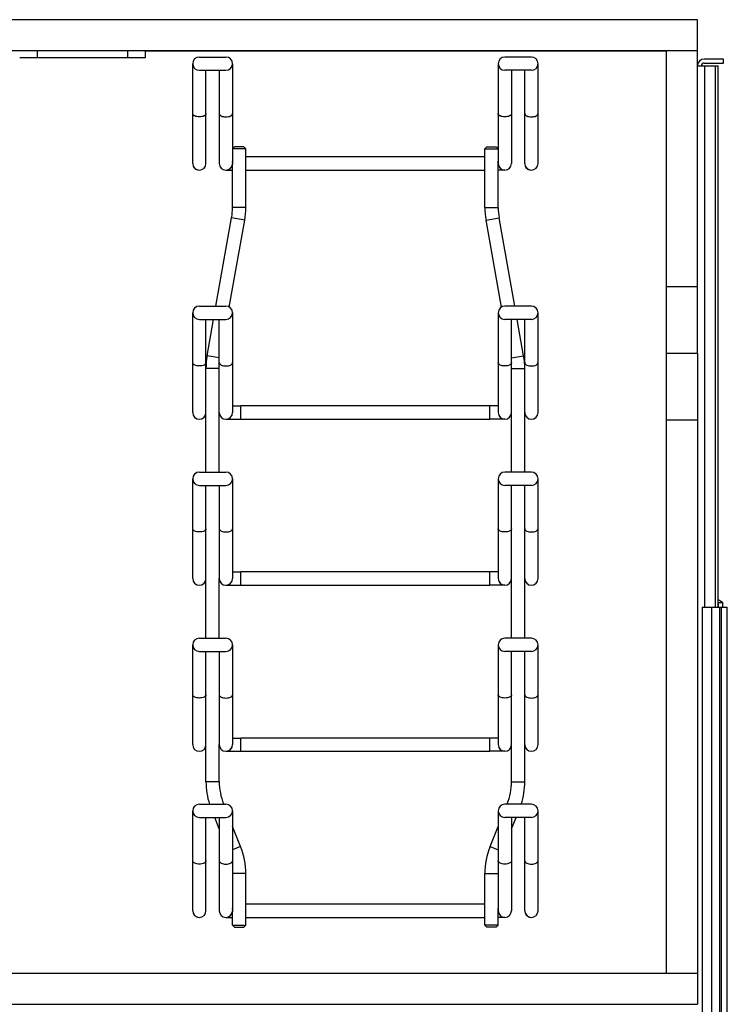
# Model space of a CAD drawing. Units: inches. Extents: x 0 to 17, y 0 to 11.
# Drawn here: x 5.1 to 6.4, y 5.2 to 7 of the extents above; entities that cross this region are included whole.
import ezdxf

# ---------------------------------------------------------------- set-up
doc = ezdxf.new("R2010")
doc.units = ezdxf.units.IN
doc.header["$LTSCALE"] = 0.935
doc.header["$MEASUREMENT"] = 0
doc.layers.get('0').update_dxf_attribs({"linetype": 'CONTINUOUS'})
doc.layers.add('02___PRT_ALL_AXES', color=7, linetype='CONTINUOUS')

msp = doc.modelspace()

# ---------------------------------------------------------------- linework, layer by layer
at = {"color": 7, "linetype": 'Continuous'}
for p, q in [((6.3735, 7.0134), (4.0585, 7.0134)), ((6.3735, 6.3859), (6.3735, 7.0134)), ((6.3735, 6.9546), (4.0585, 6.9546)), ((5.3342, 6.9543), (5.3342, 6.9416)), ((6.3148, 6.9539), (5.3342, 6.9539)), ((6.3148, 6.9546), (6.3148, 6.3859)), ((5.1043, 6.9416), (5.0979, 6.9416)), ((5.114, 6.9416), (5.104, 6.9416)), ((5.114, 6.9417), (5.1043, 6.9416)), ((5.1337, 6.9417), (5.114, 6.9417)), ((5.119, 6.9416), (5.114, 6.9416)), ((5.1202, 6.9416), (5.119, 6.9416)), ((5.3019, 6.9417), (5.1337, 6.9417)), ((5.1636, 6.9416), (5.1425, 6.9416)), ((5.1565, 6.9416), (5.1552, 6.9416)), ((5.1565, 6.9417), (5.1565, 6.9416)), ((5.2052, 6.9416), (5.1636, 6.9416)), ((5.1645, 6.9417), (5.1645, 6.9416)), ((5.1814, 6.9416), (5.1798, 6.9416)), ((5.1913, 6.9416), (5.188, 6.9416)), ((5.2312, 6.9416), (5.2052, 6.9416)), ((5.2147, 6.9416), (5.2127, 6.9416)), ((5.2229, 6.9416), (5.2213, 6.9416)), ((5.2629, 6.9416), (5.2312, 6.9416)), ((5.2395, 6.9416), (5.2368, 6.9416)), ((5.246, 6.9416), (5.2397, 6.9416)), ((5.2603, 6.9416), (5.254, 6.9416)), ((5.2624, 6.9416), (5.2605, 6.9416)), ((5.292, 6.9416), (5.2842, 6.9416)), ((5.3016, 6.9416), (5.2983, 6.9416)), ((5.3134, 6.9417), (5.3019, 6.9417)), ((5.3079, 6.9416), (5.302, 6.9416)), ((5.3137, 6.9416), (5.3079, 6.9416)), ((5.3281, 6.9416), (5.3134, 6.9417)), ((5.3166, 6.9416), (5.3137, 6.9416)), ((5.3281, 6.9416), (5.3166, 6.9416)), ((5.3342, 6.9416), (5.3281, 6.9416)), ((5.9985, 6.9305), (5.9985, 6.7428)), ((6.061, 6.9431), (6.011, 6.9431)), ((6.0735, 6.7428), (6.0735, 6.9305)), ((6.4223, 6.9392), (6.386, 6.9392)), ((6.386, 6.9317), (6.4223, 6.9317)), ((6.4223, 6.9317), (6.4223, 6.9392)), ((6.061, 6.9181), (6.011, 6.9181)), ((6.0235, 6.9181), (6.0235, 6.7428)), ((6.0485, 6.7428), (6.0485, 6.9181)), ((6.3735, 6.9267), (6.4127, 6.9267)), ((6.4073, 5.9079), (6.4073, 6.9267)), ((6.4127, 5.9079), (6.4127, 6.9267)), ((5.9773, 6.774), (5.9735, 6.7702)), ((5.9735, 6.66), (5.9735, 6.7702)), ((5.9735, 6.7702), (5.9985, 6.7702)), ((5.9773, 6.774), (5.9948, 6.774)), ((5.9948, 6.774), (5.9985, 6.7702)), ((5.9985, 6.7378), (5.9985, 6.7383)), ((5.9985, 6.66), (5.9985, 6.7378)), ((6.011, 6.7302), (5.9985, 6.7302)), ((6.0047, 6.4726), (5.9756, 6.6359)), ((6.0297, 6.4744), (6.0003, 6.6403)), ((6.061, 6.4744), (6.011, 6.4744)), ((5.9985, 6.4618), (5.9985, 6.274)), ((6.061, 6.4494), (6.011, 6.4494)), ((6.0235, 6.1619), (6.0235, 6.4494)), ((6.0464, 6.3808), (6.0342, 6.4494)), ((6.0485, 6.1619), (6.0485, 6.4494)), ((6.0735, 6.274), (6.0735, 6.4618)), ((6.3148, 6.3859), (6.3735, 6.3859)), ((6.3148, 6.3857), (6.3148, 5.2192)), ((6.3735, 6.3857), (6.3735, 5.1605)), ((5.9985, 6.2865), (5.9829, 6.2865)), ((6.011, 6.2615), (5.9829, 6.2615)), ((6.061, 6.1619), (6.011, 6.1619)), ((5.9985, 6.1493), (5.9985, 5.9615)), ((6.061, 6.1369), (6.011, 6.1369)), ((6.0235, 5.8494), (6.0235, 6.1369)), ((6.0485, 5.8494), (6.0485, 6.1369)), ((6.0735, 5.9615), (6.0735, 6.1493)), ((5.9985, 5.974), (5.9829, 5.974)), ((6.011, 5.949), (5.9829, 5.949)), ((6.4129, 5.9079), (6.4129, 5.916)), ((6.4211, 5.916), (6.4129, 5.916)), ((6.4211, 5.9079), (6.4211, 5.916)), ((6.3823, 5.9079), (6.3823, 4.9704)), ((6.3823, 5.9079), (6.4298, 5.9079)), ((6.4189, 4.9704), (6.4189, 5.9079)), ((6.4298, 4.9704), (6.4298, 5.9079)), ((6.061, 5.8494), (6.011, 5.8494)), ((5.9985, 5.8368), (5.9985, 5.649)), ((6.061, 5.8244), (6.011, 5.8244)), ((6.0235, 5.5793), (6.0235, 5.8244)), ((6.0485, 5.5793), (6.0485, 5.8244)), ((6.0735, 5.649), (6.0735, 5.8368)), ((5.9985, 5.6615), (5.9829, 5.6615)), ((6.011, 5.6365), (5.9829, 5.6365)), ((5.9985, 5.5243), (5.9985, 5.3365)), ((6.061, 5.5369), (6.011, 5.5369)), ((6.0152, 5.5369), (6.0155, 5.5375)), ((6.0735, 5.3365), (6.0735, 5.5243)), ((6.061, 5.5119), (6.011, 5.5119)), ((6.0235, 5.4903), (6.0321, 5.5119)), ((6.0235, 5.5119), (6.0235, 5.3365)), ((6.0485, 5.3365), (6.0485, 5.5119)), ((5.9833, 5.4572), (5.9985, 5.4951)), ((5.9735, 5.309), (5.9735, 5.4062)), ((5.9985, 5.3315), (5.9985, 5.3321)), ((5.9985, 5.309), (5.9985, 5.3315)), ((6.011, 5.324), (5.9985, 5.324)), ((5.9985, 5.309), (5.9735, 5.309)), ((5.9773, 5.3052), (5.9735, 5.309)), ((5.9948, 5.3052), (5.9773, 5.3052)), ((5.9948, 5.3052), (5.9985, 5.309)), ((4.0585, 5.2192), (6.3735, 5.2192)), ((4.0585, 5.1605), (6.3735, 5.1605))]:
    msp.add_line(p, q, dxfattribs=at)
at = {"color": 9, "linetype": 'Continuous'}
for p, q in [((5.1309, 6.9544), (5.1309, 6.9417)), ((5.3011, 6.9544), (5.3011, 6.9417)), ((6.3875, 5.9079), (6.3875, 6.9267)), ((5.9735, 6.66), (5.9985, 6.66)), ((5.9756, 6.6359), (6.0003, 6.6403)), ((6.3148, 6.511), (6.3735, 6.511)), ((6.0235, 6.3767), (6.0464, 6.3808)), ((6.0235, 6.3567), (6.0485, 6.3567)), ((5.9829, 6.2615), (5.9829, 6.2865)), ((6.3148, 6.2606), (6.3735, 6.2606)), ((5.9829, 5.949), (5.9829, 5.974)), ((6.3998, 5.9079), (6.3998, 4.9704)), ((6.4152, 5.9079), (6.4152, 4.9704)), ((5.9829, 5.6365), (5.9829, 5.6615)), ((6.0235, 5.5793), (6.0485, 5.5793)), ((6.0155, 5.5375), (6.0171, 5.5369)), ((5.9833, 5.4572), (5.9985, 5.4512)), ((5.9735, 5.4062), (5.9985, 5.4062))]:
    msp.add_line(p, q, dxfattribs=at)
at = {"color": 7, "linetype": 'Continuous'}
for centre, radius, start, end in [((6.011, 6.9306), 0.0125, 90, 270), ((6.061, 6.9306), 0.0125, 270, 90), ((6.386, 6.9267), 0.0125, 90, 180), ((6.386, 6.9267), 0.005, 90, 180), ((6.011, 6.7428), 0.0125, 180, 360), ((6.011, 6.7427), 0.0125, 196.6667, 270), ((6.061, 6.7428), 0.0125, 180, 360), ((6.111, 6.66), 0.1375, 180, 190.0806), ((6.111, 6.66), 0.1125, 180, 190.0806), ((6.011, 6.4619), 0.0125, 90, 270), ((6.061, 6.4619), 0.0125, 270, 90), ((5.911, 6.3567), 0.1375, 360, 10.0806), ((6.011, 6.274), 0.0125, 180, 360), ((6.011, 6.274), 0.0125, 196.6667, 270), ((6.061, 6.274), 0.0125, 180, 360), ((6.011, 6.1494), 0.0125, 90, 270), ((6.061, 6.1494), 0.0125, 270, 90), ((6.011, 5.9615), 0.0125, 180, 360), ((6.011, 5.9615), 0.0125, 198, 270), ((6.061, 5.9615), 0.0125, 180, 360), ((6.011, 5.8369), 0.0125, 90, 270), ((6.061, 5.8369), 0.0125, 270, 90), ((6.011, 5.649), 0.0125, 180, 360), ((6.011, 5.649), 0.0125, 198, 270), ((6.061, 5.649), 0.0125, 180, 360), ((5.911, 5.5793), 0.1125, 338.1986, 360), ((5.911, 5.5793), 0.1375, 342.0334, 360), ((6.011, 5.5244), 0.0125, 90, 270), ((6.061, 5.5244), 0.0125, 270, 90), ((6.111, 5.4062), 0.1375, 158.1986, 180), ((6.011, 5.3365), 0.0125, 180, 360), ((6.011, 5.3365), 0.0125, 198, 270), ((6.061, 5.3365), 0.0125, 180, 360)]:
    msp.add_arc(centre, radius, start, end, dxfattribs=at)
for centre, end_param in [((6.3844, 5.8771), 1.031795), ((6.3762, 5.8771), 0.847467)]:
    msp.add_ellipse(centre, major_axis=(0.0551, 0), ratio=0.944444, start_param=0.841762, end_param=end_param, dxfattribs=at)
at = {"color": 9, "linetype": 'Continuous'}
for points, knots in [([(6.011, 6.8304), (6.0094, 6.8304), (6.0064, 6.8307), (6.0029, 6.8318), (6.0007, 6.8331), (5.9995, 6.8342), (5.9987, 6.8354), (5.9985, 6.8362), (5.9985, 6.8366)], [0, 0, 0, 0, 0.318519, 0.601695, 0.72227, 0.826995, 0.917775, 1, 1, 1, 1]), ([(6.0235, 6.8366), (6.0235, 6.8362), (6.0233, 6.8354), (6.0226, 6.8342), (6.0214, 6.8331), (6.0192, 6.8318), (6.0157, 6.8307), (6.0126, 6.8304), (6.011, 6.8304)], [0, 0, 0, 0, 0.082225, 0.173005, 0.27773, 0.398305, 0.681481, 1, 1, 1, 1]), ([(6.0485, 6.8366), (6.0485, 6.8362), (6.0487, 6.8354), (6.0495, 6.8342), (6.0507, 6.8331), (6.0529, 6.8318), (6.0564, 6.8307), (6.0594, 6.8304), (6.061, 6.8304)], [0, 0, 0, 0, 0.082225, 0.173005, 0.27773, 0.398305, 0.681481, 1, 1, 1, 1]), ([(6.061, 6.8304), (6.0626, 6.8304), (6.0657, 6.8307), (6.0692, 6.8318), (6.0714, 6.8331), (6.0726, 6.8342), (6.0733, 6.8354), (6.0735, 6.8362), (6.0735, 6.8366)], [0, 0, 0, 0, 0.318519, 0.601695, 0.72227, 0.826995, 0.917775, 1, 1, 1, 1]), ([(6.011, 6.3617), (6.0094, 6.3617), (6.0064, 6.3619), (6.0029, 6.363), (6.0007, 6.3643), (5.9995, 6.3654), (5.9987, 6.3666), (5.9985, 6.3675), (5.9985, 6.3679)], [0, 0, 0, 0, 0.318519, 0.601695, 0.72227, 0.826995, 0.917775, 1, 1, 1, 1]), ([(6.0235, 6.3679), (6.0235, 6.3675), (6.0233, 6.3666), (6.0226, 6.3654), (6.0214, 6.3643), (6.0192, 6.363), (6.0157, 6.3619), (6.0126, 6.3617), (6.011, 6.3617)], [0, 0, 0, 0, 0.082225, 0.173005, 0.27773, 0.398305, 0.681481, 1, 1, 1, 1]), ([(6.0485, 6.3679), (6.0485, 6.3675), (6.0487, 6.3666), (6.0495, 6.3654), (6.0507, 6.3643), (6.0529, 6.363), (6.0564, 6.3619), (6.0594, 6.3617), (6.061, 6.3617)], [0, 0, 0, 0, 0.082225, 0.173005, 0.27773, 0.398305, 0.681481, 1, 1, 1, 1]), ([(6.061, 6.3617), (6.0626, 6.3617), (6.0657, 6.3619), (6.0692, 6.363), (6.0714, 6.3643), (6.0726, 6.3654), (6.0733, 6.3666), (6.0735, 6.3675), (6.0735, 6.3679)], [0, 0, 0, 0, 0.318519, 0.601695, 0.72227, 0.826995, 0.917775, 1, 1, 1, 1]), ([(6.011, 6.0492), (6.0094, 6.0492), (6.0064, 6.0494), (6.0029, 6.0505), (6.0007, 6.0518), (5.9995, 6.0529), (5.9987, 6.0541), (5.9985, 6.055), (5.9985, 6.0554)], [0, 0, 0, 0, 0.31852, 0.601696, 0.722273, 0.827002, 0.917765, 1, 1, 1, 1]), ([(6.0235, 6.0554), (6.0235, 6.055), (6.0233, 6.0541), (6.0226, 6.0529), (6.0214, 6.0518), (6.0192, 6.0505), (6.0157, 6.0494), (6.0126, 6.0492), (6.011, 6.0492)], [0, 0, 0, 0, 0.082235, 0.172998, 0.277727, 0.398304, 0.68148, 1, 1, 1, 1]), ([(6.0485, 6.0554), (6.0485, 6.055), (6.0487, 6.0541), (6.0495, 6.0529), (6.0507, 6.0518), (6.0529, 6.0505), (6.0564, 6.0494), (6.0594, 6.0492), (6.061, 6.0492)], [0, 0, 0, 0, 0.082235, 0.172998, 0.277727, 0.398304, 0.68148, 1, 1, 1, 1]), ([(6.061, 6.0492), (6.0626, 6.0492), (6.0657, 6.0494), (6.0692, 6.0505), (6.0714, 6.0518), (6.0726, 6.0529), (6.0733, 6.0541), (6.0735, 6.055), (6.0735, 6.0554)], [0, 0, 0, 0, 0.31852, 0.601696, 0.722273, 0.827002, 0.917765, 1, 1, 1, 1]), ([(6.011, 5.7367), (6.0094, 5.7367), (6.0064, 5.7369), (6.0029, 5.738), (6.0007, 5.7393), (5.9995, 5.7404), (5.9987, 5.7416), (5.9985, 5.7425), (5.9985, 5.7429)], [0, 0, 0, 0, 0.31852, 0.601696, 0.722273, 0.827002, 0.917765, 1, 1, 1, 1]), ([(6.0235, 5.7429), (6.0235, 5.7425), (6.0233, 5.7416), (6.0226, 5.7404), (6.0214, 5.7393), (6.0192, 5.738), (6.0157, 5.7369), (6.0126, 5.7367), (6.011, 5.7367)], [0, 0, 0, 0, 0.082235, 0.172998, 0.277727, 0.398304, 0.68148, 1, 1, 1, 1]), ([(6.0485, 5.7429), (6.0485, 5.7425), (6.0487, 5.7416), (6.0495, 5.7404), (6.0507, 5.7393), (6.0529, 5.738), (6.0564, 5.7369), (6.0594, 5.7367), (6.061, 5.7367)], [0, 0, 0, 0, 0.082235, 0.172998, 0.277727, 0.398304, 0.68148, 1, 1, 1, 1]), ([(6.061, 5.7367), (6.0626, 5.7367), (6.0657, 5.7369), (6.0692, 5.738), (6.0714, 5.7393), (6.0726, 5.7404), (6.0733, 5.7416), (6.0735, 5.7425), (6.0735, 5.7429)], [0, 0, 0, 0, 0.31852, 0.601696, 0.722273, 0.827002, 0.917765, 1, 1, 1, 1]), ([(6.011, 5.4242), (6.0094, 5.4242), (6.0064, 5.4244), (6.0029, 5.4255), (6.0007, 5.4268), (5.9995, 5.4279), (5.9987, 5.4291), (5.9985, 5.43), (5.9985, 5.4304)], [0, 0, 0, 0, 0.31852, 0.601696, 0.722273, 0.827002, 0.917765, 1, 1, 1, 1]), ([(6.0235, 5.4304), (6.0235, 5.43), (6.0233, 5.4291), (6.0226, 5.4279), (6.0214, 5.4268), (6.0192, 5.4255), (6.0157, 5.4244), (6.0126, 5.4242), (6.011, 5.4242)], [0, 0, 0, 0, 0.082235, 0.172998, 0.277727, 0.398304, 0.68148, 1, 1, 1, 1]), ([(6.0485, 5.4304), (6.0485, 5.43), (6.0487, 5.4291), (6.0495, 5.4279), (6.0507, 5.4268), (6.0529, 5.4255), (6.0564, 5.4244), (6.0594, 5.4242), (6.061, 5.4242)], [0, 0, 0, 0, 0.082235, 0.172998, 0.277727, 0.398304, 0.68148, 1, 1, 1, 1]), ([(6.061, 5.4242), (6.0626, 5.4242), (6.0657, 5.4244), (6.0692, 5.4255), (6.0714, 5.4268), (6.0726, 5.4279), (6.0733, 5.4291), (6.0735, 5.43), (6.0735, 5.4304)], [0, 0, 0, 0, 0.31852, 0.601696, 0.722273, 0.827002, 0.917765, 1, 1, 1, 1])]:
    msp.add_open_spline(points, degree=3, knots=knots, dxfattribs=at)
at = {"color": 7, "linetype": 'Continuous'}
for points in [[(5.9985, 6.7383), (5.9985, 6.739), (5.9983, 6.7405), (5.9982, 6.7427), (5.9983, 6.745), (5.9985, 6.7464), (5.9985, 6.7471)], [(5.9985, 5.3321), (5.9985, 5.3328), (5.9983, 5.3342), (5.9982, 5.3365), (5.9983, 5.3387), (5.9985, 5.3402), (5.9985, 5.3409)]]:
    msp.add_open_spline(points, degree=3, knots=[0, 0, 0, 0, 0.226318, 0.499874, 0.773513, 1, 1, 1, 1], dxfattribs=at)
at = {"layer": '02___PRT_ALL_AXES', "color": 7, "linetype": 'Continuous'}
for p, q in [((5.1332, 6.9416), (5.1314, 6.9416)), ((5.1334, 6.9416), (5.1334, 6.9416)), ((5.1342, 6.9416), (5.1334, 6.9416)), ((5.1429, 6.9416), (5.1342, 6.9416)), ((5.1552, 6.9416), (5.1429, 6.9416)), ((5.1571, 6.9416), (5.1565, 6.9416)), ((5.1639, 6.9416), (5.1571, 6.9416)), ((5.1714, 6.9416), (5.1639, 6.9416)), ((5.1793, 6.9416), (5.1714, 6.9416)), ((5.1798, 6.9416), (5.1792, 6.9416)), ((5.1814, 6.9417), (5.1814, 6.9416)), ((5.188, 6.9416), (5.1814, 6.9416)), ((5.188, 6.9417), (5.188, 6.9416)), ((5.1913, 6.9417), (5.1913, 6.9416)), ((5.1973, 6.9416), (5.1913, 6.9416)), ((5.2127, 6.9416), (5.1973, 6.9416)), ((5.2147, 6.9417), (5.2147, 6.9416)), ((5.2213, 6.9416), (5.2147, 6.9416)), ((5.2213, 6.9417), (5.2213, 6.9416)), ((5.2229, 6.9417), (5.2229, 6.9416)), ((5.2239, 6.9416), (5.2229, 6.9416)), ((5.2239, 6.9417), (5.2239, 6.9416)), ((5.2323, 6.9416), (5.2239, 6.9416)), ((5.2346, 6.9416), (5.2323, 6.9416)), ((5.2368, 6.9416), (5.2345, 6.9416)), ((5.2368, 6.9417), (5.2368, 6.9416)), ((5.2462, 6.9416), (5.2395, 6.9416)), ((5.2464, 6.9416), (5.2462, 6.9416)), ((5.2464, 6.9417), (5.2464, 6.9416)), ((5.2537, 6.9416), (5.2464, 6.9416)), ((5.2536, 6.9417), (5.2536, 6.9416)), ((5.2605, 6.9416), (5.2537, 6.9416)), ((5.2624, 6.9417), (5.2624, 6.9416)), ((5.272, 6.9416), (5.2624, 6.9416)), ((5.2748, 6.9416), (5.272, 6.9416)), ((5.2842, 6.9416), (5.2748, 6.9416)), ((5.2923, 6.9416), (5.2856, 6.9416)), ((5.2983, 6.9416), (5.2921, 6.9416)), ((5.3019, 6.9416), (5.3016, 6.9416)), ((5.4235, 6.7428), (5.4235, 6.9305)), ((5.436, 6.9431), (5.486, 6.9431)), ((5.4985, 6.9305), (5.4985, 6.7428)), ((5.436, 6.9181), (5.486, 6.9181)), ((5.4485, 6.7428), (5.4485, 6.9181)), ((5.4735, 6.9181), (5.4735, 6.7428)), ((5.5023, 6.774), (5.4985, 6.7702)), ((5.5235, 6.7702), (5.4985, 6.7702)), ((5.5198, 6.774), (5.5023, 6.774)), ((5.5198, 6.774), (5.5235, 6.7702)), ((5.5235, 6.66), (5.5235, 6.7702)), ((5.9735, 6.7552), (5.5235, 6.7552)), ((5.486, 6.7302), (5.4985, 6.7302)), ((5.4985, 6.7378), (5.4985, 6.7383)), ((5.4985, 6.66), (5.4985, 6.7378)), ((5.5235, 6.7302), (5.9735, 6.7302)), ((5.4673, 6.4744), (5.4968, 6.6403)), ((5.4924, 6.4726), (5.5214, 6.6359)), ((5.436, 6.4744), (5.486, 6.4744)), ((5.4235, 6.274), (5.4235, 6.4618)), ((5.436, 6.4494), (5.486, 6.4494)), ((5.4485, 6.1619), (5.4485, 6.4494)), ((5.4506, 6.3808), (5.4628, 6.4494)), ((5.4735, 6.1619), (5.4735, 6.4494)), ((5.4985, 6.4618), (5.4985, 6.274)), ((5.4985, 6.2865), (5.5141, 6.2865)), ((5.9829, 6.2865), (5.5141, 6.2865)), ((5.486, 6.2615), (5.5141, 6.2615)), ((5.5141, 6.2615), (5.9829, 6.2615)), ((5.436, 6.1619), (5.486, 6.1619)), ((5.4235, 5.9615), (5.4235, 6.1493)), ((5.436, 6.1369), (5.486, 6.1369)), ((5.4485, 5.8494), (5.4485, 6.1369)), ((5.4735, 6.1369), (5.4735, 5.9615)), ((5.4985, 6.1493), (5.4985, 5.9615)), ((5.4985, 5.974), (5.5141, 5.974)), ((5.9829, 5.974), (5.5141, 5.974)), ((5.4735, 5.8494), (5.4735, 5.9615)), ((5.486, 5.949), (5.5141, 5.949)), ((5.5141, 5.949), (5.9829, 5.949)), ((5.436, 5.8494), (5.486, 5.8494)), ((5.4235, 5.649), (5.4235, 5.8368)), ((5.436, 5.8244), (5.486, 5.8244)), ((5.4485, 5.5793), (5.4485, 5.8244)), ((5.4735, 5.8244), (5.4735, 5.649)), ((5.4985, 5.8368), (5.4985, 5.649)), ((5.4985, 5.6615), (5.5141, 5.6615)), ((5.9829, 5.6615), (5.5141, 5.6615)), ((5.4735, 5.5793), (5.4735, 5.649)), ((5.486, 5.6365), (5.5141, 5.6365)), ((5.5141, 5.6365), (5.9829, 5.6365)), ((5.4235, 5.3365), (5.4235, 5.5243)), ((5.436, 5.5369), (5.486, 5.5369)), ((5.4818, 5.5369), (5.4816, 5.5375)), ((5.4985, 5.5243), (5.4985, 5.3365)), ((5.436, 5.5119), (5.486, 5.5119)), ((5.4485, 5.3365), (5.4485, 5.5119)), ((5.4735, 5.4903), (5.4649, 5.5119)), ((5.4735, 5.5119), (5.4735, 5.3365)), ((5.5137, 5.4572), (5.4985, 5.4951)), ((5.5235, 5.309), (5.5235, 5.4062)), ((5.9735, 5.349), (5.5235, 5.349)), ((5.486, 5.324), (5.4985, 5.324)), ((5.4985, 5.3315), (5.4985, 5.3321)), ((5.4985, 5.309), (5.4985, 5.3315)), ((5.5235, 5.324), (5.9735, 5.324)), ((5.4985, 5.309), (5.5235, 5.309)), ((5.5023, 5.3052), (5.4985, 5.309)), ((5.5023, 5.3052), (5.5198, 5.3052)), ((5.5198, 5.3052), (5.5235, 5.309))]:
    msp.add_line(p, q, dxfattribs=at)
at = {"layer": '02___PRT_ALL_AXES', "color": 9, "linetype": 'Continuous'}
for p, q in [((5.5235, 6.66), (5.4985, 6.66)), ((5.5214, 6.6359), (5.4968, 6.6403)), ((5.4735, 6.3767), (5.4506, 6.3808)), ((5.4735, 6.3567), (5.4485, 6.3567)), ((5.5141, 6.2615), (5.5141, 6.2865)), ((5.5141, 5.949), (5.5141, 5.974)), ((5.5141, 5.6365), (5.5141, 5.6615)), ((5.4735, 5.5793), (5.4485, 5.5793)), ((5.4816, 5.5375), (5.48, 5.5369)), ((5.5137, 5.4572), (5.4985, 5.4512)), ((5.5235, 5.4062), (5.4985, 5.4062))]:
    msp.add_line(p, q, dxfattribs=at)
at = {"layer": '02___PRT_ALL_AXES', "color": 7, "linetype": 'Continuous'}
for centre, radius, start, end in [((5.436, 6.9306), 0.0125, 90, 270), ((5.486, 6.9306), 0.0125, 270, 90), ((5.436, 6.7428), 0.0125, 180, 360), ((5.436, 6.7427), 0.0125, 202.5, 270), ((5.486, 6.7428), 0.0125, 180, 360), ((5.486, 6.7427), 0.0125, 270, 343.3333), ((6.061, 6.7427), 0.0125, 202.5, 270), ((5.386, 6.66), 0.1125, 349.9194, 360), ((5.386, 6.66), 0.1375, 349.9194, 360), ((5.436, 6.4619), 0.0125, 90, 270), ((5.486, 6.4619), 0.0125, 270, 90), ((5.586, 6.3567), 0.1375, 169.9194, 180), ((5.436, 6.274), 0.0125, 180, 360), ((5.486, 6.274), 0.0125, 180, 360), ((5.486, 6.274), 0.0125, 270, 343.3333), ((5.436, 6.1494), 0.0125, 90, 270), ((5.486, 6.1494), 0.0125, 270, 90), ((5.436, 5.9615), 0.0125, 180, 360), ((5.486, 5.9615), 0.0125, 180, 360), ((5.486, 5.9615), 0.0125, 270, 342), ((5.436, 5.8369), 0.0125, 90, 270), ((5.486, 5.8369), 0.0125, 270, 90), ((5.436, 5.649), 0.0125, 180, 360), ((5.486, 5.649), 0.0125, 180, 360), ((5.486, 5.649), 0.0125, 270, 342), ((5.586, 5.5793), 0.1375, 180, 197.9666), ((5.586, 5.5793), 0.1125, 180, 201.8014), ((5.436, 5.5244), 0.0125, 90, 270), ((5.486, 5.5244), 0.0125, 270, 90), ((5.386, 5.4062), 0.1375, 360, 21.8014), ((5.436, 5.3365), 0.0125, 180, 360), ((5.436, 5.3364), 0.0125, 202.5, 270), ((5.486, 5.3365), 0.0125, 180, 360), ((5.486, 5.3365), 0.0125, 270, 342), ((6.061, 5.3364), 0.0125, 202.5, 270)]:
    msp.add_arc(centre, radius, start, end, dxfattribs=at)
at = {"layer": '02___PRT_ALL_AXES', "color": 9, "linetype": 'Continuous'}
for points, knots in [([(5.436, 6.8304), (5.4344, 6.8304), (5.4314, 6.8307), (5.4279, 6.8318), (5.4257, 6.8331), (5.4245, 6.8342), (5.4237, 6.8354), (5.4235, 6.8362), (5.4235, 6.8366)], [0, 0, 0, 0, 0.318519, 0.601695, 0.72227, 0.826995, 0.917775, 1, 1, 1, 1]), ([(5.4485, 6.8366), (5.4485, 6.8362), (5.4483, 6.8354), (5.4476, 6.8342), (5.4464, 6.8331), (5.4442, 6.8318), (5.4407, 6.8307), (5.4376, 6.8304), (5.436, 6.8304)], [0, 0, 0, 0, 0.082225, 0.173005, 0.27773, 0.398305, 0.681481, 1, 1, 1, 1]), ([(5.4735, 6.8366), (5.4735, 6.8362), (5.4737, 6.8354), (5.4745, 6.8342), (5.4757, 6.8331), (5.4779, 6.8318), (5.4814, 6.8307), (5.4844, 6.8304), (5.486, 6.8304)], [0, 0, 0, 0, 0.082225, 0.173005, 0.27773, 0.398305, 0.681481, 1, 1, 1, 1]), ([(5.486, 6.8304), (5.4876, 6.8304), (5.4907, 6.8307), (5.4942, 6.8318), (5.4964, 6.8331), (5.4976, 6.8342), (5.4983, 6.8354), (5.4985, 6.8362), (5.4985, 6.8366)], [0, 0, 0, 0, 0.318519, 0.601695, 0.72227, 0.826995, 0.917775, 1, 1, 1, 1]), ([(5.436, 6.3617), (5.4344, 6.3617), (5.4314, 6.3619), (5.4279, 6.363), (5.4257, 6.3643), (5.4245, 6.3654), (5.4237, 6.3666), (5.4235, 6.3675), (5.4235, 6.3679)], [0, 0, 0, 0, 0.318519, 0.601695, 0.72227, 0.826995, 0.917775, 1, 1, 1, 1]), ([(5.4485, 6.3679), (5.4485, 6.3675), (5.4483, 6.3666), (5.4476, 6.3654), (5.4464, 6.3643), (5.4442, 6.363), (5.4407, 6.3619), (5.4376, 6.3617), (5.436, 6.3617)], [0, 0, 0, 0, 0.082225, 0.173005, 0.27773, 0.398305, 0.681481, 1, 1, 1, 1]), ([(5.4735, 6.3679), (5.4735, 6.3675), (5.4737, 6.3666), (5.4745, 6.3654), (5.4757, 6.3643), (5.4779, 6.363), (5.4814, 6.3619), (5.4844, 6.3617), (5.486, 6.3617)], [0, 0, 0, 0, 0.082225, 0.173005, 0.27773, 0.398305, 0.681481, 1, 1, 1, 1]), ([(5.486, 6.3617), (5.4876, 6.3617), (5.4907, 6.3619), (5.4942, 6.363), (5.4964, 6.3643), (5.4976, 6.3654), (5.4983, 6.3666), (5.4985, 6.3675), (5.4985, 6.3679)], [0, 0, 0, 0, 0.318519, 0.601695, 0.72227, 0.826995, 0.917775, 1, 1, 1, 1]), ([(5.436, 6.0492), (5.4344, 6.0492), (5.4314, 6.0494), (5.4279, 6.0505), (5.4257, 6.0518), (5.4245, 6.0529), (5.4237, 6.0541), (5.4235, 6.055), (5.4235, 6.0554)], [0, 0, 0, 0, 0.31852, 0.601696, 0.722273, 0.827002, 0.917765, 1, 1, 1, 1]), ([(5.4485, 6.0554), (5.4485, 6.055), (5.4483, 6.0541), (5.4476, 6.0529), (5.4464, 6.0518), (5.4442, 6.0505), (5.4407, 6.0494), (5.4376, 6.0492), (5.436, 6.0492)], [0, 0, 0, 0, 0.082235, 0.172998, 0.277727, 0.398304, 0.68148, 1, 1, 1, 1]), ([(5.4735, 6.0554), (5.4735, 6.055), (5.4737, 6.0541), (5.4745, 6.0529), (5.4757, 6.0518), (5.4779, 6.0505), (5.4814, 6.0494), (5.4844, 6.0492), (5.486, 6.0492)], [0, 0, 0, 0, 0.082235, 0.172998, 0.277727, 0.398304, 0.68148, 1, 1, 1, 1]), ([(5.486, 6.0492), (5.4876, 6.0492), (5.4907, 6.0494), (5.4942, 6.0505), (5.4964, 6.0518), (5.4976, 6.0529), (5.4983, 6.0541), (5.4985, 6.055), (5.4985, 6.0554)], [0, 0, 0, 0, 0.31852, 0.601696, 0.722273, 0.827002, 0.917765, 1, 1, 1, 1]), ([(5.436, 5.7367), (5.4344, 5.7367), (5.4314, 5.7369), (5.4279, 5.738), (5.4257, 5.7393), (5.4245, 5.7404), (5.4237, 5.7416), (5.4235, 5.7425), (5.4235, 5.7429)], [0, 0, 0, 0, 0.31852, 0.601696, 0.722273, 0.827002, 0.917765, 1, 1, 1, 1]), ([(5.4485, 5.7429), (5.4485, 5.7425), (5.4483, 5.7416), (5.4476, 5.7404), (5.4464, 5.7393), (5.4442, 5.738), (5.4407, 5.7369), (5.4376, 5.7367), (5.436, 5.7367)], [0, 0, 0, 0, 0.082235, 0.172998, 0.277727, 0.398304, 0.68148, 1, 1, 1, 1]), ([(5.4735, 5.7429), (5.4735, 5.7425), (5.4737, 5.7416), (5.4745, 5.7404), (5.4757, 5.7393), (5.4779, 5.738), (5.4814, 5.7369), (5.4844, 5.7367), (5.486, 5.7367)], [0, 0, 0, 0, 0.082235, 0.172998, 0.277727, 0.398304, 0.68148, 1, 1, 1, 1]), ([(5.486, 5.7367), (5.4876, 5.7367), (5.4907, 5.7369), (5.4942, 5.738), (5.4964, 5.7393), (5.4976, 5.7404), (5.4983, 5.7416), (5.4985, 5.7425), (5.4985, 5.7429)], [0, 0, 0, 0, 0.31852, 0.601696, 0.722273, 0.827002, 0.917765, 1, 1, 1, 1]), ([(5.436, 5.4242), (5.4344, 5.4242), (5.4314, 5.4244), (5.4279, 5.4255), (5.4257, 5.4268), (5.4245, 5.4279), (5.4237, 5.4291), (5.4235, 5.43), (5.4235, 5.4304)], [0, 0, 0, 0, 0.31852, 0.601696, 0.722273, 0.827002, 0.917765, 1, 1, 1, 1]), ([(5.4485, 5.4304), (5.4485, 5.43), (5.4483, 5.4291), (5.4476, 5.4279), (5.4464, 5.4268), (5.4442, 5.4255), (5.4407, 5.4244), (5.4376, 5.4242), (5.436, 5.4242)], [0, 0, 0, 0, 0.082235, 0.172998, 0.277727, 0.398304, 0.68148, 1, 1, 1, 1]), ([(5.4735, 5.4304), (5.4735, 5.43), (5.4737, 5.4291), (5.4745, 5.4279), (5.4757, 5.4268), (5.4779, 5.4255), (5.4814, 5.4244), (5.4844, 5.4242), (5.486, 5.4242)], [0, 0, 0, 0, 0.082235, 0.172998, 0.277727, 0.398304, 0.68148, 1, 1, 1, 1]), ([(5.486, 5.4242), (5.4876, 5.4242), (5.4907, 5.4244), (5.4942, 5.4255), (5.4964, 5.4268), (5.4976, 5.4279), (5.4983, 5.4291), (5.4985, 5.43), (5.4985, 5.4304)], [0, 0, 0, 0, 0.31852, 0.601696, 0.722273, 0.827002, 0.917765, 1, 1, 1, 1])]:
    msp.add_open_spline(points, degree=3, knots=knots, dxfattribs=at)
at = {"layer": '02___PRT_ALL_AXES', "color": 7, "linetype": 'Continuous'}
for points in [[(5.4985, 6.7383), (5.4986, 6.739), (5.4987, 6.7405), (5.4989, 6.7427), (5.4987, 6.745), (5.4986, 6.7464), (5.4985, 6.7471)], [(5.4985, 5.3321), (5.4986, 5.3328), (5.4987, 5.3342), (5.4989, 5.3365), (5.4987, 5.3387), (5.4986, 5.3402), (5.4985, 5.3409)]]:
    msp.add_open_spline(points, degree=3, knots=[0, 0, 0, 0, 0.226318, 0.499874, 0.773513, 1, 1, 1, 1], dxfattribs=at)

doc.saveas('drawing.dxf')
